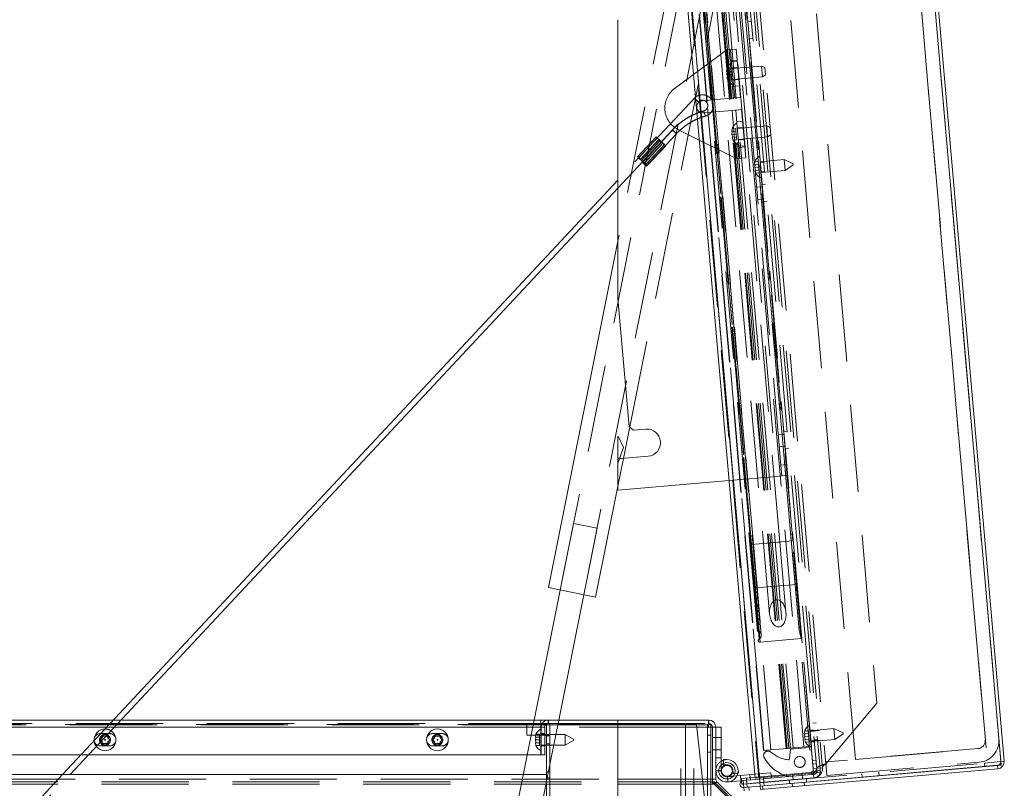
# Paper-space layout 'Top Level(2)' of a CAD drawing. Units: inches. Extents: x 5 to 433, y 8 to 336.
# Drawn here: x 129 to 151, y 124 to 142 of the extents above; entities that cross this region are included whole.
import ezdxf

# ---------------------------------------------------------------- set-up
doc = ezdxf.new("R2010")
doc.units = ezdxf.units.IN
doc.header["$MEASUREMENT"] = 0
doc.linetypes.add('HIDDEN', pattern=[0.075, 0.05, -0.025])

psp = doc.layouts.new('Top Level(2)')

# ---------------------------------------------------------------- hatches: boundary and pattern name
at = {"linetype": 'Continuous', "lineweight": 0, "ltscale": 40}
h = psp.add_hatch(dxfattribs=at)
h.set_pattern_fill('ANSI31', scale=40, angle=90, style=0)
edge = h.paths.add_edge_path(flags=0)
edge.add_line((142.3745397, 125.3726136), (142.3745397, 125.4511136))
edge.add_line((142.3745397, 125.4511136), (140.7816822, 125.4511136))
edge.add_arc((140.7816822, 125.2886136), 0.1625, 90, 180)
edge.add_line((140.6191822, 125.2886136), (140.6191822, 124.6511136))
edge.add_line((140.6191822, 124.6511136), (140.6976822, 124.6511136))
edge.add_line((140.6976822, 124.6511136), (140.6976822, 125.2886136))
edge.add_arc((140.7816822, 125.2886136), 0.084, 90, 180, ccw=False)
edge.add_line((140.7816822, 125.3726136), (142.3745397, 125.3726136))
h = psp.add_hatch(dxfattribs=at)
h.set_pattern_fill('ANSI31', scale=40, style=0)
edge = h.paths.add_edge_path(flags=0)
edge.add_line((140.9019427, 113.2636136), (142.3745397, 113.2636136))
edge.add_line((142.3745397, 113.2636136), (142.3745397, 113.3421136))
edge.add_line((142.3745397, 113.3421136), (140.9019427, 113.3421136))
edge.add_arc((140.9019427, 113.4261136), 0.084, 180, 270, ccw=False)
edge.add_line((140.8179427, 113.4261136), (140.8179427, 125.3726136))
edge.add_line((140.8179427, 125.3726136), (140.7394427, 125.3726136))
edge.add_line((140.7394427, 125.3726136), (140.7394427, 113.4261136))
edge.add_arc((140.9019427, 113.4261136), 0.1625, 180, 270)
h = psp.add_hatch(dxfattribs=at)
h.set_pattern_fill('ANSI31', scale=40, style=0)
h.paths.add_polyline_path([(142.3745397, 113.3421136), (142.3745397, 125.3421136), (140.8179427, 125.3421136), (140.8179427, 113.3421136)], flags=0)

# ---------------------------------------------------------------- linework, layer by layer
at = {"color": 7, "linetype": 'Continuous', "lineweight": 15, "ltscale": 40}
for p, q in [((148.7005886, 152.5279168), (151.1594918, 124.4225248)), ((148.7857178, 152.4536788), (151.2304364, 124.5104175)), ((143.0976052, 151.849503), (145.523825, 124.1176841)), ((145.6175918, 124.1258876), (143.191372, 151.8577066)), ((142.3745397, 141.5058937), (142.3745397, 135.1177201)), ((142.3745397, 137.827562), (129.6506252, 124.2038636)), ((129.8216639, 124.2038636), (142.3745397, 137.6444281)), ((142.3745397, 136.4313379), (140.7845582, 128.4865308)), ((142.6312731, 132.1832435), (142.3745397, 135.1177201)), ((142.5019402, 131.4504328), (142.6461056, 132.1707975)), ((142.7328372, 132.0980211), (142.6312731, 132.1832435)), ((143.013017, 132.1225336), (142.7328372, 132.0980211)), ((142.3745397, 131.9494052), (142.3876389, 131.9447666)), ((142.3745397, 131.3385842), (142.3745397, 131.9494052)), ((142.5033175, 131.7022414), (142.3876389, 131.9447666)), ((142.5033175, 131.7022414), (142.3745397, 131.3385842)), ((142.3745397, 131.3385842), (142.3745397, 130.719046)), ((142.4535843, 131.4462022), (143.0674893, 131.4999119)), ((142.3745397, 130.719046), (144.9267454, 130.942335)), ((141.8654866, 128.2702064), (142.3745397, 130.8138388)), ((141.0547903, 128.4324497), (138.6765446, 116.5488498)), ((140.7845582, 128.4865308), (141.8654866, 128.2702064)), ((141.0202509, 125.4511136), (141.5952545, 128.3242875)), ((120.7081927, 125.4511136), (130.8154999, 125.4511136)), ((130.9865386, 125.4511136), (140.4581403, 125.4511136)), ((140.6191822, 125.2886136), (140.6191822, 124.6511136)), ((140.6976822, 125.2886136), (140.6976822, 124.6511136)), ((140.7394427, 113.4261136), (140.7394427, 125.3726136)), ((140.7394427, 125.3726136), (140.8179427, 125.3726136)), ((142.3745397, 125.4511136), (140.7816822, 125.4511136)), ((142.3745397, 125.3726136), (140.7816822, 125.3726136)), ((140.8179427, 113.4261136), (140.8179427, 125.3726136)), ((140.8179427, 125.3421136), (140.8179427, 113.3421136)), ((140.8179427, 125.3421136), (142.3745397, 125.3421136)), ((140.9984369, 125.3421136), (141.0045408, 125.3726136)), ((141.0007383, 125.3536136), (142.3745397, 125.3536136)), ((142.3745397, 125.4511136), (144.4556822, 125.4511136)), ((142.3745397, 125.4511136), (142.3745397, 125.2886136)), ((144.4556822, 125.2886136), (142.3745397, 125.2886136)), ((142.3745397, 124.0969233), (142.3745397, 125.2886136)), ((144.4556822, 125.4511136), (144.4556822, 125.2886136)), ((144.4566822, 125.4511136), (144.4556822, 125.4511136)), ((144.4566822, 125.3726136), (144.4556822, 125.3726136)), ((144.5054427, 125.3536136), (144.4556822, 125.3536136)), ((144.4556822, 125.2886136), (144.5406822, 125.2886136)), ((144.4566822, 125.3726136), (144.4566822, 125.4511136)), ((144.5054427, 125.2886136), (144.5054427, 125.3536136)), ((144.5406822, 125.2886136), (144.5406822, 124.0969233)), ((144.5406822, 125.2886136), (144.6191822, 125.2886136)), ((144.6191822, 124.0969233), (144.6191822, 125.2886136)), ((144.7387822, 125.2886136), (144.6191822, 125.2886136)), ((144.7387822, 125.2886136), (144.7387822, 124.4172654)), ((130.3738747, 125.0243333), (130.3738232, 124.9782033)), ((130.6471179, 125.0868599), (130.6873946, 125.1101136)), ((130.6873946, 125.0351136), (130.7523465, 124.9976136)), ((130.8722065, 124.9867499), (130.8710107, 125.0243333)), ((137.9908747, 125.0243333), (137.9896788, 124.9867499)), ((138.1095389, 124.9976136), (138.1744908, 125.0351136)), ((138.1744908, 125.1101136), (138.2394427, 125.0726136)), ((138.2394427, 125.0726136), (138.3043946, 125.1101136)), ((138.3043946, 125.0351136), (138.3693465, 124.9976136)), ((138.4892065, 124.9867499), (138.4880107, 125.0243333)), ((140.4976215, 125.1275174), (140.4836442, 125.0625655)), ((140.4976215, 125.0625655), (140.4836442, 124.9976136)), ((140.7394427, 125.1226136), (140.6976822, 125.1226136)), ((130.5574908, 124.9601136), (130.5333922, 124.9740269)), ((130.6224427, 124.9226136), (130.5574908, 124.8851136)), ((130.6873946, 124.8851136), (130.6224427, 124.9226136)), ((130.7523465, 124.9976136), (130.6873946, 124.9601136)), ((138.1744908, 124.9601136), (138.1095389, 124.9976136)), ((138.2394427, 124.9226136), (138.1744908, 124.8851136)), ((138.3043946, 124.8851136), (138.2394427, 124.9226136)), ((138.3693465, 124.9976136), (138.3043946, 124.9601136)), ((140.4836442, 124.9976136), (140.4976215, 124.9326617)), ((140.4836442, 124.9326617), (140.4976215, 124.8677098)), ((140.6976822, 124.8726136), (140.7394427, 124.8726136)), ((130.0683363, 124.6511136), (125.390297, 124.6511136)), ((140.2980376, 124.6511136), (130.239375, 124.6511136)), ((140.6976822, 124.6511136), (140.6191822, 124.6511136)), ((144.7987822, 124.5446136), (144.7987822, 124.4598424)), ((144.7987822, 124.5446136), (144.8751822, 124.5446136)), ((145.6339335, 123.9391011), (151.1594918, 124.4225248)), ((145.6341618, 123.9364861), (150.7859832, 124.387212)), ((145.6341623, 123.9364861), (151.0758758, 124.4125744)), ((145.641004, 123.8582848), (151.0827176, 124.3343731)), ((150.7859832, 124.387212), (150.7857544, 124.389827)), ((151.0758758, 124.4125744), (151.0827176, 124.3343731)), ((140.2085302, 124.2038636), (125.457797, 124.2038636)), ((145.1028816, 124.1716137), (145.1828156, 124.178607)), ((145.1368668, 124.2348162), (145.125245, 124.2337994)), ((145.1368668, 124.2348162), (145.1302081, 124.3109255)), ((145.1828156, 124.178607), (145.5159451, 124.2077521)), ((145.1828156, 124.178607), (145.1932394, 124.0594621)), ((145.6175918, 124.1258876), (145.523825, 124.1176841)), ((145.6175918, 124.1258876), (145.6339335, 123.9391011)), ((139.2615214, 116.6631077), (140.7394427, 124.0479735)), ((144.5406822, 124.0969233), (142.3745397, 124.0969233)), ((142.3745397, 124.0969233), (142.3745397, 124.0375263)), ((142.3745397, 124.0375263), (144.5406822, 124.0375263)), ((142.3745397, 124.0375263), (142.3745397, 123.4139314)), ((144.5406822, 124.0969233), (144.5406822, 124.0375263)), ((144.6191822, 124.0969233), (144.5406822, 124.0969233)), ((144.5406822, 124.0375263), (144.5806822, 124.0375263)), ((144.5806822, 124.0375263), (145.1981927, 123.4139314)), ((144.612079, 124.0058201), (144.6437852, 124.0375263)), ((145.2673801, 123.4139314), (144.6437852, 124.0375263)), ((144.8974941, 124.0335878), (145.1932394, 124.0594621)), ((145.1932394, 124.0594621), (145.2465622, 124.0641273)), ((145.2107647, 124.0521002), (145.2099924, 124.0609278)), ((145.6201357, 124.0968107), (145.2465622, 124.0641273)), ((145.2534039, 123.985926), (145.2465622, 124.0641273)), ((145.6269774, 124.0186094), (145.2534039, 123.985926)), ((145.2537471, 123.9820039), (145.6273201, 124.0146873)), ((145.2605888, 123.9038027), (145.2537471, 123.9820039)), ((145.2605888, 123.9038027), (145.6341618, 123.9364861)), ((145.2605893, 123.9038027), (145.6341623, 123.9364861)), ((145.267431, 123.8256014), (145.2605893, 123.9038027)), ((145.6341618, 123.9364861), (145.633933, 123.9391011)), ((145.6341623, 123.9364861), (145.641004, 123.8582848))]:
    psp.add_line(p, q, dxfattribs=at)
at = {"color": 7, "linetype": 'HIDDEN', "lineweight": 0, "ltscale": 40}
for p, q in [((148.7075165, 152.4468371), (151.1522351, 124.5035758)), ((146.8571469, 124.2343346), (144.4309271, 151.9661536)), ((144.5146075, 151.9734747), (146.9408273, 124.2416557)), ((144.5928088, 151.9803164), (147.0190285, 124.2484975)), ((150.8115092, 124.8125553), (148.4256207, 152.0833852)), ((148.4419624, 151.8965987), (150.7951675, 124.9993418)), ((143.1758065, 151.8563448), (145.6020263, 124.1245258)), ((145.6175918, 124.1258876), (143.191372, 151.8577066)), ((144.661045, 151.8486375), (147.0659552, 124.3603882)), ((144.7520464, 151.7722782), (147.1423145, 124.4513896)), ((147.8229251, 124.5510881), (145.4370366, 151.821918)), ((143.45244, 150.592333), (145.7130421, 124.753533)), ((143.4602225, 150.5930139), (145.7208246, 124.7542139)), ((143.4602225, 150.5930139), (144.4230108, 139.5882939)), ((143.6234659, 150.6072958), (145.884068, 124.7684959)), ((143.974197, 150.6379808), (146.2347991, 124.7991809)), ((143.9925082, 150.6395829), (146.2531103, 124.8007829)), ((144.0301041, 150.6428721), (146.2907062, 124.8040721)), ((144.0675903, 150.6461517), (146.3281923, 124.8073517)), ((144.1305189, 150.6516572), (146.391121, 124.8128573)), ((146.6401696, 124.8346462), (144.3795676, 150.6734462)), ((144.5034254, 150.6842823), (146.7640275, 124.8454823)), ((144.5482542, 150.6882043), (146.8088563, 124.8494044)), ((146.1398184, 150.6077993), (148.3067934, 125.8391615)), ((143.8071973, 147.6848102), (145.4005132, 129.4731258)), ((145.4222351, 129.4750263), (143.8289192, 147.6867106)), ((145.4345689, 129.4761053), (143.841253, 147.6877896)), ((143.841253, 147.6877896), (144.5478794, 139.6110128)), ((145.4346748, 129.4761146), (143.8413589, 147.6877989)), ((143.8413589, 147.6877989), (144.5480305, 139.6105056)), ((145.4397335, 129.4765572), (143.8464176, 147.6882415)), ((143.8464176, 147.6882415), (144.5552478, 139.5862751)), ((145.4802088, 129.4800983), (143.8868929, 147.6917826)), ((145.4804566, 129.48012), (143.8871407, 147.6918043)), ((144.1185082, 147.7120463), (145.7118241, 129.500362)), ((146.0853971, 129.5330454), (144.4920812, 147.7447297)), ((146.3498868, 129.5561853), (144.7565709, 147.7678696)), ((146.3810179, 129.5589089), (144.7877019, 147.7705932)), ((144.9686364, 142.9918381), (146.0145053, 131.0375017)), ((146.1122598, 131.2970091), (145.1099687, 142.7532481)), ((143.8494242, 142.3966546), (141.0547903, 128.4324497)), ((143.5791921, 142.4507357), (142.3745397, 136.4313379)), ((141.5952545, 128.3242875), (144.3898884, 142.2884924)), ((142.6461056, 132.1707975), (144.6601205, 142.2344113)), ((145.4333624, 141.4720584), (145.3551611, 141.4652167)), ((145.389239, 141.0757045), (145.4674403, 141.0825463)), ((144.8713999, 140.8111992), (143.6644854, 139.9181295)), ((144.8713999, 140.8111992), (145.0865779, 140.8300249)), ((144.9680992, 139.7059212), (144.8713999, 140.8111992)), ((144.9550802, 140.8185203), (144.9820985, 140.5097)), ((145.0865779, 140.8300249), (145.1832772, 139.7247469)), ((144.9768692, 140.5694717), (145.1083669, 140.5809762)), ((144.8714674, 140.3794661), (144.8632043, 140.3135431)), ((144.8632043, 140.3135431), (144.8714674, 140.3794661)), ((144.9557064, 140.386836), (144.8714674, 140.3794661)), ((144.9613673, 140.3221313), (144.9557064, 140.386836)), ((145.1108944, 140.5520866), (144.9793967, 140.540582)), ((144.9820985, 140.5097), (145.0256764, 140.0116026)), ((145.1231834, 140.4116231), (144.9916857, 140.4001186)), ((145.6654244, 140.4440058), (144.992993, 140.3851756)), ((145.6872134, 140.1949571), (145.6654244, 140.4440058)), ((145.743913, 140.4074059), (145.6654244, 140.4440058)), ((145.743913, 140.4074059), (145.758154, 140.2446303)), ((144.8771284, 140.3147613), (144.8688652, 140.2488384)), ((144.9670283, 140.2574265), (144.8688652, 140.2488384)), ((144.8688652, 140.2488384), (144.8884502, 140.1853518)), ((144.8745261, 140.1841336), (144.8941112, 140.1206471)), ((144.8941112, 140.1206471), (144.8745261, 140.1841336)), ((144.9613673, 140.3221313), (144.8771284, 140.3147613)), ((144.9726892, 140.1927218), (144.8884502, 140.1853518)), ((144.9783501, 140.128017), (144.8941112, 140.1206471)), ((144.9670283, 140.2574265), (144.9613673, 140.3221313)), ((144.9726892, 140.1927218), (144.9670283, 140.2574265)), ((144.9783501, 140.128017), (144.9726892, 140.1927218)), ((145.0147819, 140.136127), (145.6872134, 140.1949571)), ((145.147587, 140.1326886), (145.0160893, 140.121184)), ((145.6872134, 140.1949571), (145.758154, 140.2446303)), ((145.0256764, 140.0116026), (145.0517795, 139.7132423)), ((145.0283782, 139.9807206), (145.1598759, 139.9922251)), ((144.1287659, 139.70584), (142.3745397, 137.827562)), ((144.9680992, 139.7059212), (144.3116069, 139.6484856)), ((145.1832772, 139.7247469), (144.9680992, 139.7059212)), ((142.3745397, 137.6444281), (144.2201195, 139.6205199)), ((144.4307818, 139.4994701), (145.7208246, 124.7542139)), ((144.557457, 139.5015402), (145.4345689, 129.4761053)), ((144.5575258, 139.5019737), (145.4346748, 129.4761146)), ((144.5608113, 139.5226839), (145.4397335, 129.4765572)), ((144.3360976, 139.3685549), (144.99259, 139.4259905)), ((144.99259, 139.4259905), (145.207768, 139.4448162)), ((145.0892892, 138.3207125), (144.99259, 139.4259905)), ((145.0762703, 139.4333116), (145.1023735, 139.1349513)), ((145.207768, 139.4448162), (145.3044673, 138.3395381)), ((144.9917424, 139.0047174), (144.9834792, 138.9387944)), ((144.9834792, 138.9387944), (144.9917424, 139.0047174)), ((145.0759813, 139.0120873), (144.9917424, 139.0047174)), ((145.0816423, 138.9473826), (145.0759813, 139.0120873)), ((145.2311693, 139.1773379), (145.0996716, 139.1658333)), ((145.1023735, 139.1349513), (145.1459513, 138.6368539)), ((145.2434583, 139.0368744), (145.1119606, 139.0253699)), ((145.7856993, 139.0692571), (145.1132679, 139.010427)), ((145.8074883, 138.8202084), (145.7856993, 139.0692571)), ((145.8641879, 139.0326573), (145.7856993, 139.0692571)), ((145.8641879, 139.0326573), (145.8784289, 138.8698816)), ((143.2513381, 138.821299), (142.8248565, 138.3646584)), ((143.2787371, 138.7957006), (142.8522555, 138.33906)), ((143.6261386, 138.9772706), (142.9335325, 138.2356862)), ((143.0248861, 138.1503661), (143.7174922, 138.8919505)), ((145.0892892, 138.3207125), (143.7456305, 138.990636)), ((144.9974033, 138.9400126), (144.9891401, 138.8740897)), ((145.0873032, 138.8826779), (144.9891401, 138.8740897)), ((144.9891401, 138.8740897), (145.0087251, 138.8106032)), ((144.994801, 138.809385), (145.0143861, 138.7458984)), ((145.0143861, 138.7458984), (144.994801, 138.809385)), ((145.0816423, 138.9473826), (144.9974033, 138.9400126)), ((145.0929641, 138.8179731), (145.0087251, 138.8106032)), ((145.0873032, 138.8826779), (145.0816423, 138.9473826)), ((145.0929641, 138.8179731), (145.0873032, 138.8826779)), ((145.098625, 138.7532684), (145.0929641, 138.8179731)), ((145.1350569, 138.7613783), (145.8074883, 138.8202084)), ((145.8074883, 138.8202084), (145.8784289, 138.8698816)), ((142.8868224, 138.3039105), (143.313304, 138.7605511)), ((142.892978, 138.3039105), (143.3194596, 138.7605511)), ((142.9162791, 138.2774338), (143.3427607, 138.7340745)), ((143.3466331, 138.7340745), (142.9201515, 138.2774338)), ((143.3752135, 138.7037287), (142.9487319, 138.2470881)), ((142.9526043, 138.2470881), (143.3790859, 138.7037287)), ((142.9759054, 138.2206114), (143.402387, 138.6772521)), ((142.982061, 138.2206114), (143.4085426, 138.6772521)), ((143.0166279, 138.185462), (143.4431095, 138.6421026)), ((143.0440269, 138.1598635), (143.4705085, 138.6165042)), ((145.098625, 138.7532684), (145.0143861, 138.7458984)), ((145.2678619, 138.7579399), (145.1363642, 138.7464354)), ((145.1459513, 138.6368539), (145.1729696, 138.3280336)), ((145.1486532, 138.6059719), (145.2801509, 138.6174765)), ((145.2826784, 138.5885868), (145.1511807, 138.5770823)), ((145.3044673, 138.3395381), (145.0892892, 138.3207125)), ((145.5066021, 138.1791129), (145.5148653, 138.2450359)), ((145.5148653, 138.2450359), (145.5066021, 138.1791129)), ((145.5205262, 138.1803311), (145.5122631, 138.1144082)), ((145.6104261, 138.1229963), (145.5122631, 138.1144082)), ((145.5122631, 138.1144082), (145.5318481, 138.0509216)), ((145.5991043, 138.2524058), (145.5148653, 138.2450359)), ((145.6047652, 138.1877011), (145.5205262, 138.1803311)), ((145.6047652, 138.1877011), (145.5991043, 138.2524058)), ((145.6104261, 138.1229963), (145.6047652, 138.1877011)), ((145.6160871, 138.0582916), (145.6104261, 138.1229963)), ((146.184298, 138.2986811), (145.6363909, 138.2507454)), ((145.7159866, 138.241648), (145.6377854, 138.2348063)), ((146.2060869, 138.0496324), (146.184298, 138.2986811)), ((146.3936008, 138.2010816), (146.184298, 138.2986811)), ((146.2060869, 138.0496324), (146.3952619, 138.1820942)), ((146.3936008, 138.2010816), (146.3952619, 138.1820942)), ((145.537509, 137.9862169), (145.517924, 138.0497034)), ((145.517924, 138.0497034), (145.537509, 137.9862169)), ((145.6160871, 138.0582916), (145.5318481, 138.0509216)), ((145.621748, 137.9935868), (145.537509, 137.9862169)), ((145.621748, 137.9935868), (145.6160871, 138.0582916)), ((145.6567853, 138.0176359), (145.7349866, 138.0244776)), ((145.6581798, 138.0016967), (146.2060869, 138.0496324)), ((145.6867887, 137.6746958), (145.555291, 137.6631913)), ((145.7601964, 137.7363283), (145.6819951, 137.7294865)), ((145.5797817, 137.3832606), (145.7112794, 137.3947651)), ((145.716073, 137.3399744), (145.7942743, 137.3468161)), ((146.182487, 132.0088385), (146.0509893, 131.9973339)), ((146.2558947, 132.0704709), (146.1776934, 132.0636292)), ((146.07548, 131.7174032), (146.2069777, 131.7289078)), ((146.2117713, 131.6741171), (146.2899726, 131.6809588)), ((142.3745397, 130.8138388), (142.5019402, 131.4504328)), ((146.1122598, 131.2970091), (146.2437575, 131.3085136)), ((146.1340487, 131.0479604), (146.1122598, 131.2970091)), ((144.9267454, 130.942335), (146.0145053, 131.0375017)), ((146.0145053, 131.0375017), (146.1340487, 131.0479604)), ((146.2655464, 131.0594649), (146.1340487, 131.0479604)), ((141.3606187, 129.9606106), (141.0547903, 128.4324497)), ((141.9010829, 129.8524484), (141.3606187, 129.9606106)), ((141.5952545, 128.3242875), (141.9010829, 129.8524484)), ((145.4397335, 129.4765572), (146.3810179, 129.5589089)), ((145.7118241, 129.500362), (146.0853971, 129.5330454)), ((145.7118241, 129.500362), (146.0853971, 129.5330454)), ((146.2270252, 127.914229), (146.0853971, 129.5330454)), ((146.3498868, 129.5561853), (146.3967079, 129.5602816)), ((146.3810179, 129.5589089), (146.3498868, 129.5561853)), ((146.5296455, 127.5015337), (146.3498868, 129.5561853)), ((146.5771183, 127.3174708), (146.3810179, 129.5589089)), ((145.4345689, 129.4761053), (145.4005132, 129.4731258)), ((145.4345689, 129.4761053), (145.4005132, 129.4731258)), ((145.4005132, 129.4731258), (145.5931823, 127.270908)), ((145.4346748, 129.4761146), (145.4005133, 129.4731258)), ((145.4346748, 129.4761146), (145.4005133, 129.4731258)), ((145.4346748, 129.4761146), (145.4005133, 129.4731258)), ((145.4346748, 129.4761146), (145.4005133, 129.4731258)), ((145.4397335, 129.4765572), (145.4007238, 129.4731443)), ((145.4397335, 129.4765572), (145.4007238, 129.4731443)), ((145.4397335, 129.4765572), (145.4007238, 129.4731443)), ((145.4397335, 129.4765572), (145.4007238, 129.4731443)), ((145.4222351, 129.4750263), (145.4802088, 129.4800983)), ((145.4222351, 129.4750263), (145.4802088, 129.4800983)), ((145.4222351, 129.4750263), (145.4802088, 129.4800983)), ((145.4222351, 129.4750263), (145.4802088, 129.4800983)), ((145.6118333, 127.3079088), (145.4222351, 129.4750263)), ((145.5158931, 128.4045109), (145.4222351, 129.4750263)), ((145.4222351, 129.4750263), (145.5158931, 128.4045109)), ((145.4222351, 129.4750263), (145.6118333, 127.3079088)), ((145.4345689, 129.4761053), (145.4802088, 129.4800983)), ((145.4345689, 129.4761053), (145.4802088, 129.4800983)), ((145.4345689, 129.4761053), (145.4802088, 129.4800983)), ((145.4345689, 129.4761053), (145.4802088, 129.4800983)), ((145.5970215, 127.6192634), (145.4345689, 129.4761053)), ((145.5818553, 127.7926136), (145.4345689, 129.4761053)), ((145.5705386, 127.9219643), (145.4345689, 129.4761053)), ((145.5553724, 128.0953145), (145.4345689, 129.4761053)), ((145.4345689, 129.4761053), (145.5818553, 127.7926136)), ((145.4345689, 129.4761053), (145.5970215, 127.6192634)), ((145.4345689, 129.4761053), (145.5705386, 127.9219643)), ((145.4345689, 129.4761053), (145.5553724, 128.0953145)), ((145.6084505, 127.4898495), (145.4346748, 129.4761146)), ((145.5441553, 128.2247469), (145.4346748, 129.4761146)), ((145.4346748, 129.4761146), (145.5441553, 128.2247469)), ((145.4346748, 129.4761146), (145.6084505, 127.4898495)), ((145.6358339, 127.2351191), (145.4397335, 129.4765572)), ((145.5268892, 128.4803625), (145.4397335, 129.4765572)), ((145.4397335, 129.4765572), (145.5268892, 128.4803625)), ((145.4397335, 129.4765572), (145.6358339, 127.2351191)), ((145.6350783, 127.7099315), (145.4802088, 129.4800983)), ((145.6618239, 127.4070825), (145.4804566, 129.48012)), ((145.7118241, 129.500362), (145.8534522, 127.8815456)), ((146.4681736, 128.5627142), (145.5268892, 128.4803625)), ((146.4533842, 128.3732041), (146.4681736, 128.5627142)), ((146.5056526, 128.3150382), (146.4588315, 128.3109419)), ((146.5241983, 127.5637959), (146.5710194, 127.5678922)), ((146.5771183, 127.3174708), (146.5296455, 127.5015337)), ((145.6358339, 127.2351191), (146.5771183, 127.3174708)), ((148.3067934, 125.8391615), (147.1423145, 124.4513896)), ((120.4894427, 125.2886136), (144.4556822, 125.2886136)), ((120.7081927, 125.3536136), (141.0007383, 125.3536136)), ((140.8179427, 125.3421136), (120.7081927, 125.3421136)), ((140.6106822, 125.2886136), (120.7081927, 125.2886136)), ((120.9554427, 125.3726136), (140.2894427, 125.3726136)), ((130.834771, 125.2886136), (130.6637323, 125.2886136)), ((130.8154999, 125.4511136), (130.9865386, 125.4511136)), ((140.2894427, 125.3726136), (140.6106822, 125.3726136)), ((140.2894427, 125.1026136), (140.2894427, 125.3726136)), ((140.6106822, 125.2886136), (140.4256195, 125.2886136)), ((140.4581403, 125.4511136), (140.6106822, 125.4511136)), ((140.6106822, 125.4511136), (140.6106822, 125.2886136)), ((140.7806822, 125.4511136), (140.6106822, 125.4511136)), ((140.6106822, 125.3726136), (140.7394427, 125.3726136)), ((140.6106822, 125.2886136), (140.6106822, 124.6511136)), ((140.6976822, 125.2886136), (140.6191822, 125.2886136)), ((140.7394427, 124.0479735), (140.9984369, 125.3421136)), ((140.7806822, 125.3726136), (140.7806822, 125.4511136)), ((140.7816822, 125.4511136), (140.7806822, 125.4511136)), ((140.7816822, 125.3726136), (140.7816822, 125.4511136)), ((141.0045408, 125.3726136), (141.0202509, 125.4511136)), ((142.3745397, 125.3726136), (144.4556822, 125.3726136)), ((144.1769427, 125.3536136), (142.3745397, 125.3536136)), ((142.3745397, 125.3421136), (143.9269427, 125.3421136)), ((144.4556822, 125.2886136), (142.3745397, 125.2886136)), ((143.8179427, 113.3421136), (143.8179427, 125.3421136)), ((143.9269427, 125.3421136), (144.4269427, 125.3421136)), ((143.9269427, 113.3421136), (143.9269427, 125.3421136)), ((143.9269427, 125.3421136), (143.9269427, 113.3536136)), ((144.1144427, 113.3421136), (144.1144427, 125.3421136)), ((144.1769427, 125.3536136), (144.3644427, 123.6036136)), ((144.4556822, 125.3536136), (144.4269427, 125.3536136)), ((144.4269427, 123.6036136), (144.4269427, 125.3536136)), ((144.5054427, 123.6036136), (144.5054427, 125.2886136)), ((147.3254935, 125.2547568), (146.7775864, 125.2068211)), ((146.8412682, 125.3796209), (146.9194695, 125.3864626)), ((147.3472824, 125.0057081), (147.3254935, 125.2547568)), ((147.5347963, 125.1571572), (147.3254935, 125.2547568)), ((130.4925389, 124.9976136), (130.5574908, 125.0351136)), ((130.7324427, 125.1416136), (130.5124427, 125.1416136)), ((130.5574908, 125.1101136), (130.6224427, 125.0726136)), ((130.6224427, 125.0726136), (130.6471179, 125.0868599)), ((138.3494427, 125.1416136), (138.1294427, 125.1416136)), ((140.7394427, 125.1026136), (140.2894427, 125.1026136)), ((140.4836442, 125.0625655), (140.4976215, 125.1275174)), ((140.4976215, 125.0625655), (140.4836442, 125.0625655)), ((140.5821822, 125.1275174), (140.4976215, 125.1275174)), ((140.5821822, 125.0625655), (140.4976215, 125.0625655)), ((140.5821822, 125.0625655), (140.5821822, 125.1275174)), ((140.5821822, 124.9976136), (140.5821822, 125.0625655)), ((140.6976822, 125.1416136), (140.6191822, 125.1416136)), ((140.6976822, 125.1411136), (140.6191822, 125.1411136)), ((140.6976822, 125.1226136), (140.6191822, 125.1226136)), ((141.1691822, 125.1226136), (140.7394427, 125.1226136)), ((140.7394427, 125.1026136), (140.8179427, 125.1026136)), ((140.8179427, 125.0916136), (140.7394427, 125.0916136)), ((141.1691822, 124.9976136), (141.1691822, 125.1226136)), ((141.3691822, 125.0071435), (141.1691822, 125.1226136)), ((141.3691822, 125.0071435), (141.3691822, 124.9976136)), ((144.5054427, 125.1091136), (144.4269427, 125.1091136)), ((144.5406822, 125.0542386), (144.6191822, 125.0542386)), ((144.7387822, 125.0542386), (144.6191822, 125.0542386)), ((146.6477976, 125.1351886), (146.6560608, 125.2011115)), ((146.6560608, 125.2011115), (146.6477976, 125.1351886)), ((146.6617217, 125.1364068), (146.6534586, 125.0704838)), ((146.7516216, 125.079072), (146.6534586, 125.0704838)), ((146.6534586, 125.0704838), (146.6730436, 125.0069973)), ((146.7402998, 125.2084815), (146.6560608, 125.2011115)), ((146.7459607, 125.1437767), (146.6617217, 125.1364068)), ((146.7572826, 125.0143672), (146.6730436, 125.0069973)), ((146.7459607, 125.1437767), (146.7402998, 125.2084815)), ((146.7516216, 125.079072), (146.7459607, 125.1437767)), ((146.7572826, 125.0143672), (146.7516216, 125.079072)), ((146.7629435, 124.9496625), (146.7572826, 125.0143672)), ((146.8544041, 125.2294774), (146.7762028, 125.2226357)), ((146.8571822, 125.1977237), (146.7789809, 125.190882)), ((146.9916353, 125.2098683), (146.857149, 125.1981023)), ((146.8739516, 125.0060479), (146.9521529, 125.0128896)), ((147.3472824, 125.0057081), (147.5364575, 125.1381699)), ((147.5347963, 125.1571572), (147.5364575, 125.1381699)), ((130.5333922, 124.9740269), (130.4925389, 124.9976136)), ((130.5124427, 124.8606136), (130.7324427, 124.8606136)), ((138.1294427, 124.8606136), (138.3494427, 124.8606136)), ((140.5821822, 124.9976136), (140.4836442, 124.9976136)), ((140.4976215, 124.8677098), (140.4836442, 124.9326617)), ((140.4976215, 124.9326617), (140.4836442, 124.9326617)), ((140.5821822, 124.9326617), (140.4976215, 124.9326617)), ((140.5821822, 124.8677098), (140.4976215, 124.8677098)), ((140.5821822, 124.9326617), (140.5821822, 124.9976136)), ((140.5821822, 124.8677098), (140.5821822, 124.9326617)), ((140.6191822, 124.8726136), (140.6976822, 124.8726136)), ((140.6976822, 124.8611136), (140.6191822, 124.8611136)), ((140.6976822, 124.8606136), (140.6191822, 124.8606136)), ((140.7394427, 124.9036136), (140.8179427, 124.9036136)), ((140.7394427, 124.8726136), (141.1691822, 124.8726136)), ((141.1691822, 124.8726136), (141.1691822, 124.9976136)), ((141.1691822, 124.8726136), (141.3691822, 124.9880836)), ((141.3691822, 124.9976136), (141.3691822, 124.9880836)), ((146.2531103, 124.8007829), (145.884068, 124.7684959)), ((146.2907062, 124.8040721), (146.2531103, 124.8007829)), ((146.3281923, 124.8073517), (146.2907062, 124.8040721)), ((146.3300336, 124.7863061), (146.3110268, 124.5690576)), ((146.7640275, 124.8454823), (146.3281923, 124.8073517)), ((146.7658688, 124.8244368), (146.3300336, 124.7863061)), ((146.6787045, 124.9422926), (146.6591195, 125.0057791)), ((146.6591195, 125.0057791), (146.6787045, 124.9422926)), ((146.7629435, 124.9496625), (146.6787045, 124.9422926)), ((146.8088563, 124.8494044), (146.7640275, 124.8454823)), ((146.771316, 124.7621746), (146.7658688, 124.8244368)), ((146.7979808, 124.9737115), (146.8761821, 124.9805533)), ((146.7993753, 124.9577724), (147.3472824, 125.0057081)), ((146.8007589, 124.9419578), (146.8789602, 124.9487996)), ((146.8088563, 124.8494044), (146.8161448, 124.7660966)), ((146.8762144, 124.9801847), (147.0107006, 124.9919507)), ((150.6247227, 124.7962136), (147.1380412, 124.4911685)), ((147.8229251, 124.5510881), (150.8115092, 124.8125553)), ((130.239375, 124.6511136), (130.0683363, 124.6511136)), ((140.6106822, 124.6511136), (140.2980376, 124.6511136)), ((144.4269427, 124.7181136), (144.5054427, 124.7181136)), ((144.5406822, 124.7729886), (144.6191822, 124.7729886)), ((144.6191822, 124.7729886), (144.7387822, 124.7729886)), ((144.7387822, 124.5854886), (144.6191822, 124.5854886)), ((145.884068, 124.7684959), (145.7130421, 124.753533)), ((146.8161448, 124.7660966), (146.771316, 124.7621746)), ((146.8597226, 124.2679992), (146.8161448, 124.7660966)), ((144.7387822, 124.4172654), (144.7387822, 124.2886136)), ((144.7987822, 124.4598424), (144.7987822, 124.4250136)), ((144.7987822, 124.4250136), (144.8751822, 124.4250136)), ((145.6273201, 124.0146873), (150.7791414, 124.4654133)), ((146.8375059, 124.5219372), (146.9157072, 124.528779)), ((146.922549, 124.4505777), (146.8443477, 124.443736)), ((146.8538477, 124.3351507), (146.9320489, 124.3419925)), ((146.9314689, 124.3486221), (147.0659552, 124.3603882)), ((147.1380412, 124.4911685), (147.1652774, 124.1798577)), ((147.1652774, 124.1798577), (150.6519589, 124.4849028)), ((150.7791414, 124.4654133), (151.1527145, 124.4980967)), ((150.7857544, 124.389827), (150.7791414, 124.4654133)), ((151.1595562, 124.4198954), (151.0758758, 124.4125744)), ((151.0758758, 124.4125744), (151.0827176, 124.3343731)), ((151.1522351, 124.5035758), (151.2304364, 124.5104175)), ((151.1522351, 124.5035758), (151.1523995, 124.5035902)), ((151.1527145, 124.4980967), (151.1595562, 124.4198954)), ((129.6506252, 124.2038636), (125.8787659, 120.1652736)), ((125.9701195, 120.0799535), (129.8216639, 124.2038636)), ((140.7394427, 124.2038636), (140.2085302, 124.2038636)), ((140.8179427, 124.2631136), (140.7394427, 124.2631136)), ((140.7394427, 124.1281136), (140.8179427, 124.1281136)), ((144.7387822, 124.2886136), (144.6191822, 124.2886136)), ((144.7387822, 124.2886136), (144.6876822, 124.2886136)), ((144.8870703, 124.1527326), (145.1028816, 124.1716137)), ((144.8870703, 124.1527326), (144.8974941, 124.0335878)), ((145.0177219, 124.2243924), (145.0110632, 124.3005016)), ((145.125245, 124.2337994), (145.0177219, 124.2243924)), ((145.2054112, 124.1132908), (146.8551096, 124.2576207)), ((145.2099924, 124.0609278), (145.2054112, 124.1132908)), ((145.3209399, 124.1233982), (145.3327059, 123.988912)), ((145.4007331, 124.1976723), (145.411157, 124.0785274)), ((145.5159451, 124.2077521), (145.883265, 124.2398884)), ((145.6175918, 124.1258876), (146.8571469, 124.2343346)), ((145.6290746, 124.0975928), (145.6186507, 124.2167376)), ((146.2911127, 124.1555136), (145.6201357, 124.0968107)), ((146.8665325, 124.1270564), (145.6269774, 124.0186094)), ((145.7222181, 124.0229898), (145.710452, 124.1574761)), ((145.7218779, 124.0269121), (145.7150362, 124.1051134)), ((145.883265, 124.2398884), (145.8936888, 124.1207435)), ((146.2911127, 124.1555136), (146.8203411, 124.2018151)), ((146.3792822, 124.2159912), (146.3910482, 124.0815049)), ((146.6089658, 124.1005702), (146.5971998, 124.2350565)), ((146.701443, 124.0298611), (146.6946012, 124.1080624)), ((146.8148939, 124.2640772), (146.8597226, 124.2679992)), ((146.8203411, 124.2018151), (146.8148939, 124.2640772)), ((146.8596908, 124.2052577), (146.8203411, 124.2018151)), ((146.8551096, 124.2576207), (146.8596908, 124.2052577)), ((147.0190285, 124.2484975), (146.8571469, 124.2343346)), ((146.8596908, 124.2052577), (146.8665325, 124.1270564)), ((146.8665325, 124.1270564), (146.8668757, 124.1231344)), ((147.0142514, 124.3031009), (146.9360501, 124.2962592)), ((147.9693743, 124.2195905), (147.976216, 124.1413893)), ((148.3657282, 124.1754672), (148.3588864, 124.2536684)), ((88.9382032, 124.0969233), (144.5406822, 124.0969233)), ((144.5406822, 124.0375263), (88.9382032, 124.0375263)), ((144.5406822, 123.9820184), (88.9382032, 123.9820184)), ((144.5406822, 124.0969233), (142.3745397, 124.0969233)), ((142.3745397, 123.9820184), (144.5406822, 123.9820184)), ((144.5406822, 124.0969233), (144.6191822, 124.0969233)), ((144.5406822, 123.9820184), (144.5406822, 124.0375263)), ((144.5806822, 123.9820184), (144.5406822, 123.9820184)), ((144.5806822, 123.9820184), (144.5806822, 124.0375263)), ((145.1981927, 123.3584236), (144.5806822, 123.9820184)), ((144.5882774, 123.9820184), (144.612079, 124.0058201)), ((145.1981927, 123.3721031), (144.5882774, 123.9820184)), ((145.2171772, 123.9788045), (145.2107647, 124.0521002)), ((145.2171772, 123.9788045), (145.2537471, 123.9820039)), ((145.2465622, 124.0641273), (145.2534039, 123.985926)), ((145.3255241, 124.0710355), (145.3323658, 123.9928342)), ((145.3327089, 123.9889122), (145.3395507, 123.9107109)), ((145.3784869, 123.9141174), (145.3853287, 123.8359161)), ((145.6966395, 123.8631523), (145.6897978, 123.9413536)), ((145.7290628, 123.9447888), (145.7222211, 124.0229901)), ((146.3050891, 124.0739845), (146.3119308, 123.9957832)), ((146.3665975, 124.0005659), (146.3734392, 123.9223646)), ((146.653619, 123.9468772), (146.6467773, 124.0250784))]:
    psp.add_line(p, q, dxfattribs=at)
at = {"color": 8, "linetype": 'Continuous', "lineweight": 15, "ltscale": 40}
for p, q in [((130.6637323, 125.2886136), (120.7081927, 125.2886136)), ((140.4256195, 125.2886136), (130.834771, 125.2886136)), ((151.1523995, 124.5035902), (151.2304364, 124.5104175)), ((144.6876822, 124.2886136), (144.6191822, 124.2886136))]:
    psp.add_line(p, q, dxfattribs=at)
at = {"color": 7, "linetype": 'HIDDEN', "lineweight": 0, "ltscale": 40, "flags": 128}
for points in [[(144.2200794, 139.6205062), (144.2174327, 139.6237546), (144.2082411, 139.6330051), (144.193904, 139.6468494), (144.1766041, 139.6631799), (144.1589751, 139.6795104), (144.143701, 139.6933548), (144.133107, 139.7026053), (144.1288059, 139.7058536), (144.1314527, 139.7026053), (144.1406443, 139.6933548), (144.1549814, 139.6795104), (144.1722813, 139.6631799), (144.1899103, 139.6468494), (144.2051844, 139.6330051), (144.2157784, 139.6237546), (144.2200794, 139.6205062)], [(144.3451118, 139.4148095), (144.3472238, 139.410229), (144.351584, 139.3971847), (144.3575286, 139.3776627), (144.3641526, 139.3546348), (144.3704475, 139.3316069), (144.3754551, 139.3120849), (144.3784129, 139.2990406), (144.3788706, 139.2944601), (144.3767587, 139.2990406), (144.3723985, 139.3120849), (144.3664538, 139.3316069), (144.3598298, 139.3546348), (144.3535349, 139.3776627), (144.3485273, 139.3971847), (144.3455695, 139.410229), (144.3451118, 139.4148095)], [(143.3194596, 138.7605511), (143.294356, 138.7838058), (143.2726056, 138.8035201), (143.2575197, 138.8166928), (143.2513951, 138.8213184), (143.2551641, 138.8166928), (143.2682529, 138.8035201), (143.288669, 138.7838058), (143.313304, 138.7605511)], [(143.3466331, 138.7340745), (143.3290482, 138.7507252), (143.3107089, 138.7677528), (143.2946007, 138.7823854), (143.2833461, 138.7922406), (143.2787771, 138.7957142), (143.2816378, 138.7922406), (143.2914623, 138.7823854), (143.3066512, 138.7677528), (143.3247318, 138.7507252), (143.3427607, 138.7340745)], [(143.6261787, 138.9772842), (143.6304797, 138.9740359), (143.6410737, 138.9647854), (143.6563479, 138.9509411), (143.6739768, 138.9346105), (143.6912767, 138.91828), (143.7056138, 138.9044357), (143.7148054, 138.8951852), (143.7174522, 138.8919369), (143.7131512, 138.8951852), (143.7025572, 138.9044357), (143.687283, 138.91828), (143.6696541, 138.9346105), (143.6523542, 138.9509411), (143.6380171, 138.9647854), (143.6288255, 138.9740359), (143.6261787, 138.9772842)], [(143.3752135, 138.7037287), (143.3927984, 138.687078), (143.4111377, 138.6700503), (143.4272459, 138.6554178), (143.4385005, 138.6455625), (143.4430695, 138.642089), (143.4402088, 138.6455625), (143.4303843, 138.6554178), (143.4151954, 138.6700503), (143.3971148, 138.687078), (143.3790859, 138.7037287)], [(143.402387, 138.6772521), (143.4274906, 138.6539974), (143.449241, 138.6342831), (143.4643269, 138.6211104), (143.4704515, 138.6164848), (143.4666825, 138.6211104), (143.4535937, 138.6342831), (143.4331776, 138.6539974), (143.4085426, 138.6772521)], [(142.892978, 138.3039105), (142.8678744, 138.3271651), (142.846124, 138.3468795), (142.8310382, 138.3600522), (142.8249135, 138.3646778), (142.8286825, 138.3600522), (142.8417714, 138.3468795), (142.8621874, 138.3271651), (142.8868224, 138.3039105)], [(142.9201515, 138.2774338), (142.9025666, 138.2940845), (142.8842273, 138.3111122), (142.8681191, 138.3257447), (142.8568645, 138.3356), (142.8522956, 138.3390736), (142.8551562, 138.3356), (142.8649807, 138.3257447), (142.8801696, 138.3111122), (142.8982502, 138.2940845), (142.9162791, 138.2774338)], [(142.9335726, 138.2356998), (142.9378736, 138.2324515), (142.9484676, 138.223201), (142.9637418, 138.2093566), (142.9813707, 138.1930261), (142.9986706, 138.1766956), (143.0130077, 138.1628513), (143.0221993, 138.1536008), (143.0248461, 138.1503525), (143.0205451, 138.1536008), (143.0099511, 138.1628513), (142.9946769, 138.1766956), (142.977048, 138.1930261), (142.9597481, 138.2093566), (142.945411, 138.223201), (142.9362194, 138.2324515), (142.9335726, 138.2356998)], [(142.9487319, 138.2470881), (142.9663168, 138.2304374), (142.9846561, 138.2134097), (143.0007643, 138.1987772), (143.0120189, 138.1889219), (143.0165879, 138.1854483), (143.0137272, 138.1889219), (143.0039028, 138.1987772), (142.9887138, 138.2134097), (142.9706332, 138.2304374), (142.9526043, 138.2470881)], [(142.9759054, 138.2206114), (143.001009, 138.1973568), (143.0227594, 138.1776424), (143.0378453, 138.1644697), (143.0439699, 138.1598441), (143.0402009, 138.1644697), (143.0271121, 138.1776424), (143.006696, 138.1973568), (142.982061, 138.2206114)], [(144.8751822, 124.5446136), (144.83293, 124.5411027), (144.7987822, 124.5329475)]]:
    psp.add_lwpolyline(points, dxfattribs=at)
at = {"color": 7, "linetype": 'Continuous', "lineweight": 15, "ltscale": 40, "flags": 128}
for points in [[(144.7987822, 124.5329475), (144.775155, 124.5242628), (144.7387822, 124.5052493)], [(151.0758758, 124.4125744), (151.0920604, 124.4156105), (151.0964031, 124.4170053)]]:
    psp.add_lwpolyline(points, dxfattribs=at)
at = {"color": 7, "linetype": 'Continuous', "lineweight": 15, "ltscale": 1600}
for centre, radius in [((138.2394427, 124.9976136), 0.25), ((144.8751822, 124.2886136), 0.1875)]:
    psp.add_circle(centre, radius, dxfattribs=at)
at = {"color": 7, "linetype": 'HIDDEN', "lineweight": 0, "ltscale": 1600}
for centre, radius in [((130.6224427, 124.9976136), 0.125), ((130.6224427, 124.9976136), 0.094), ((130.6224427, 124.9976136), 0.0095299), ((138.2394427, 124.9976136), 0.125), ((138.2394427, 124.9976136), 0.094), ((138.2394427, 124.9976136), 0.0095299), ((146.5440563, 124.491337), 0.125), ((144.8751822, 124.2886136), 0.125)]:
    psp.add_circle(centre, radius, dxfattribs=at)
for centre, radius, start, end in [((145.0767202, 140.3172143), 0.2144854, 116.17771323, 163.48100845), ((145.0854358, 140.2175949), 0.2144854, 205.65928033, 253.82228677), ((144.0038501, 139.4805237), 0.5537754, 127.79369209, 242.20630791), ((144.3238523, 139.5085202), 0.1405, 95, 275), ((145.1969951, 138.9424656), 0.2144854, 116.17771323, 163.48100845), ((129.926233, 124.3546587), 19.6657928, 46.74405077, 47.09938171), ((156.7956136, 153.0831445), 19.6657928, 226.74405077, 227.09938171), ((142.002137, 137.2678379), 1.9867364, 46.28103759, 47.56239489), ((144.7197096, 140.1699653), 1.9867364, 226.28103759, 227.56239489), ((145.2057107, 138.8428462), 0.2144854, 205.65928033, 253.82228677), ((145.7201181, 138.1827841), 0.2144854, 116.17771323, 163.48100845), ((129.4997514, 123.898018), 19.6657928, 46.74405077, 47.09938171), ((156.369132, 152.6265039), 19.6657928, 226.74405077, 227.09938171), ((141.5756554, 136.8111973), 1.9867364, 46.2810376, 47.56239489), ((144.293228, 139.7133246), 1.9867364, 226.2810376, 227.56239489), ((145.7288337, 138.0831646), 0.2144854, 205.65928033, 253.82228677), ((142.434519, 131.6641198), 0.21875, 254.08617495, 264.28592761), ((145.5303206, 128.4411422), 0.0393701, 95, 248.50265266), ((145.4772229, 128.3063276), 0.1055241, 309.36696046, 68.50265266), ((145.594099, 128.163873), 0.0787402, 129.36696046, 240.539285), ((145.5034728, 128.0034353), 0.1055241, 309.460715, 60.539285), ((145.6205818, 127.8611721), 0.0787402, 129.460715, 240.539285), ((145.5299557, 127.7007344), 0.1055241, 309.460715, 60.539285), ((145.6470647, 127.5584712), 0.0787402, 129.460715, 240.63303954), ((145.5567013, 127.3978855), 0.1055241, 301.49734734, 60.63303954), ((145.6324026, 127.2743394), 0.0393701, 121.49734734, 275), ((130.6224427, 124.9976136), 0.25, 56.96464668, 89.31681109), ((146.8613136, 125.1388598), 0.2144854, 116.17771323, 163.48100845), ((130.5124427, 125.0011136), 0.1405, 90, 170.48736562), ((130.7324427, 125.0011136), 0.1405, 9.51263495, 90), ((138.1294427, 125.0011136), 0.1405, 90, 170.4873729), ((138.3494427, 125.0011136), 0.1405, 9.51263027, 90), ((150.608381, 124.9830001), 0.5, 275, 5), ((130.6224427, 124.9976136), 0.25, 184.59502648, 216.94719089), ((130.5124427, 125.0011136), 0.1405, 189.38472481, 270), ((130.7324427, 125.0011136), 0.1405, 270, 354.13223039), ((138.1294427, 125.0011136), 0.1405, 185.86776181, 270), ((138.3494427, 125.0011136), 0.1405, 270, 354.13223504), ((146.8700292, 125.0392403), 0.2144854, 205.65928033, 253.82228677), ((150.608381, 124.9830001), 0.1875, 275, 5), ((145.815747, 124.6409299), 0.1, 49.4143679, 208.04201815), ((146.4997643, 125.0052721), 0.875, 208.04201815, 256.20439134), ((146.3743645, 125.2930111), 0.7586405, 229.4143679, 262.53771266), ((146.2798957, 124.5717812), 0.03125, 262.53771266, 355), ((144.8751822, 124.2886136), 0.256, 122.19568182, 180), ((144.8751822, 124.2886136), 0.1364, 90, 180), ((144.8751822, 124.2886136), 0.1364, 180, 90), ((146.8477886, 124.3413011), 0.084, 275, 5), ((146.8477886, 124.3413011), 0.219, 275, 5), ((151.0685547, 124.4962547), 0.084, 289.36151156, 5), ((146.8523697, 124.2889381), 0.084, 275, 5), ((146.8523697, 124.2889381), 0.1625, 275, 5), ((144.7031822, 124.0969233), 0.1625, 201.43957638, 225)]:
    psp.add_arc(centre, radius, start, end, dxfattribs=at)
at = {"color": 7, "linetype": 'Continuous', "lineweight": 15, "ltscale": 1600}
for centre, radius, start, end in [((143.0402532, 131.8112228), 0.3125, 275, 95), ((142.434519, 131.6641198), 0.21875, 264.28592761, 275), ((130.6224427, 124.9976136), 0.25, 89.31681109, 184.59502648), ((140.6966676, 125.0476136), 0.2144854, 111.17771323, 158.48100845), ((140.7816822, 125.2886136), 0.1625, 90, 180), ((140.7816822, 125.2886136), 0.084, 90, 180), ((144.4566822, 125.2886136), 0.1625, 0, 90), ((144.4566822, 125.2886136), 0.084, 0, 90), ((130.6224427, 124.9976136), 0.25, 270, 56.96464668), ((130.6224427, 124.9976136), 0.25, 216.94719089, 270), ((140.6966676, 124.9476136), 0.2144854, 200.65928033, 248.82228677), ((144.8751822, 124.2886136), 0.256, 180, 90), ((151.0685547, 124.4962547), 0.1625, 275, 5), ((144.7031822, 124.0969233), 0.1625, 180, 201.43957638), ((144.7031822, 124.0969233), 0.084, 180, 225), ((145.2535755, 123.983965), 0.0804685, 95, 275), ((145.2535755, 123.983965), 0.0019685, 95, 275)]:
    psp.add_arc(centre, radius, start, end, dxfattribs=at)
at = {"color": 7, "linetype": 'HIDDEN', "lineweight": 0, "ltscale": 1600}
psp.add_ellipse((146.0402387, 127.8978873), major_axis=(0.0272362, -0.3113108), ratio=0.6, dxfattribs=at)
at = {"color": 7, "linetype": 'HIDDEN', "lineweight": 0, "ltscale": 40}
for points, knots in [([(144.8632043, 140.3135431), (144.8645618, 140.3136619), (144.866747, 140.3138531), (144.8742764, 140.3145118), (144.8771284, 140.3147613)], [0, 0, 0, 0, 0.6212275577, 1, 1, 1, 1]), ([(144.8884502, 140.1853518), (144.8870524, 140.1852295), (144.8840545, 140.1849673), (144.8778866, 140.1844276), (144.8759711, 140.1842601), (144.8745261, 140.1841336)], [0, 0, 0, 0, 0.1766606255, 0.3788794938, 1, 1, 1, 1]), ([(144.3788901, 139.2944627), (144.3895372, 139.2979194), (144.4178541, 139.3071129), (144.4600375, 139.3317667), (144.5014386, 139.3696396), (144.5333646, 139.4159399), (144.5542586, 139.4681235), (144.5630673, 139.5236561), (144.5593551, 139.5797594), (144.5433043, 139.6336464), (144.5157132, 139.6826342), (144.477954, 139.7242851), (144.431907, 139.7565254), (144.3798598, 139.7777546), (144.3244179, 139.7869034), (144.2682829, 139.7835695), (144.2144595, 139.7677262), (144.1665147, 139.7417955), (144.1408911, 139.7173892), (144.1287659, 139.70584)], [0, 0, 0, 0, 0.0364703197, 0.0969963306, 0.157602637, 0.2182112614, 0.2788225155, 0.3394365194, 0.4000528559, 0.4606705528, 0.5212882375, 0.58190477, 0.6425192352, 0.7031311235, 0.7637404321, 0.8243476669, 0.8849536532, 0.94555931, 1, 1, 1, 1]), ([(144.2201195, 139.6205199), (144.2241021, 139.6244493), (144.2374126, 139.6375822), (144.2656449, 139.6536576), (144.3046643, 139.6621044), (144.3445174, 139.6578533), (144.3810442, 139.6414173), (144.4106474, 139.6144013), (144.4303675, 139.5795034), (144.4382464, 139.5401946), (144.4335023, 139.5003975), (144.4166155, 139.4640333), (144.3897093, 139.435336), (144.3638662, 139.4206271), (144.3485224, 139.4158703), (144.3450923, 139.4148069)], [0, 0, 0, 0, 0.03653795375, 0.1221161041, 0.20799422806, 0.29389009163, 0.37979074191, 0.4656824191, 0.55155735938, 0.63741435024, 0.7232591089, 0.80910065208, 0.89494833353, 0.97651553973, 1, 1, 1, 1]), ([(144.3450923, 139.4148069), (144.3212004, 139.4077234), (144.252787, 139.3874401), (144.1427668, 139.3447839), (144.0174651, 139.2835278), (143.8981253, 139.2112048), (143.785824, 139.1284548), (143.6956159, 139.0493927), (143.6447605, 138.9966013), (143.6261386, 138.9772706)], [0, 0, 0, 0, 0.0877511136, 0.251271269, 0.4148301517, 0.5783893785, 0.7419489903, 0.9055090415, 1, 1, 1, 1]), ([(143.7174922, 138.8919505), (143.7333848, 138.908481), (143.7801526, 138.957126), (143.8644163, 139.0312613), (143.9722902, 139.1104137), (144.0871673, 139.1791165), (144.2079205, 139.2367481), (144.3062166, 139.2732614), (144.3639342, 139.2900996), (144.3788901, 139.2944627)], [0, 0, 0, 0, 0.0877536733, 0.2582370674, 0.4287659757, 0.5992955724, 0.7698258054, 0.9403566332, 1, 1, 1, 1]), ([(144.9834792, 138.9387944), (144.9848367, 138.9389132), (144.9870219, 138.9391044), (144.9945513, 138.9397631), (144.9974033, 138.9400126)], [0, 0, 0, 0, 0.6212275577, 1, 1, 1, 1]), ([(145.0087251, 138.8106032), (145.0073273, 138.8104809), (145.0043294, 138.8102186), (144.9981615, 138.809679), (144.996246, 138.8095114), (144.994801, 138.809385)], [0, 0, 0, 0, 0.1766606255, 0.3788794938, 1, 1, 1, 1]), ([(145.5066021, 138.1791129), (145.5079596, 138.1792317), (145.5101448, 138.1794229), (145.5176743, 138.1800816), (145.5205262, 138.1803311)], [0, 0, 0, 0, 0.6212275577, 1, 1, 1, 1]), ([(145.5318481, 138.0509216), (145.5304503, 138.0507993), (145.5274524, 138.050537), (145.5212844, 138.0499974), (145.519369, 138.0498298), (145.517924, 138.0497034)], [0, 0, 0, 0, 0.17666062547, 0.37887949378, 1, 1, 1, 1]), ([(130.5574908, 125.0351136), (130.5574908, 125.0509574), (130.5574908, 125.0764614), (130.5574908, 125.1008688), (130.5574908, 125.1101136)], [0, 0, 0, 0, 0.6212275577, 1, 1, 1, 1]), ([(146.6477976, 125.1351886), (146.6491551, 125.1353073), (146.6513403, 125.1354985), (146.6588698, 125.1361573), (146.6617217, 125.1364068)], [0, 0, 0, 0, 0.6212275577, 1, 1, 1, 1]), ([(146.6730436, 125.0069973), (146.6716458, 125.006875), (146.6686479, 125.0066127), (146.66248, 125.0060731), (146.6605645, 125.0059055), (146.6591195, 125.0057791)], [0, 0, 0, 0, 0.17666062547, 0.37887949378, 1, 1, 1, 1]), ([(147.1423145, 124.4513896), (147.1205127, 124.4439997), (147.0740294, 124.4282439), (147.0098999, 124.4047049), (146.9597807, 124.3816823), (146.9340434, 124.3629915), (146.9321925, 124.3526605), (146.9314689, 124.3486221)], [0, 0, 0, 0, 0.1952015512, 0.4161867991, 0.6371816391, 0.8581762983, 1, 1, 1, 1]), ([(147.1423145, 124.4513896), (147.130944, 124.4426773), (147.1090035, 124.4258661), (147.0828173, 124.401541), (147.0672742, 124.3797701), (147.0663698, 124.3664811), (147.0659552, 124.3603882)], [0, 0, 0, 0, 0.2742813621, 0.5292497227, 0.7841650772, 1, 1, 1, 1])]:
    psp.add_open_spline(points, degree=3, knots=knots, dxfattribs=at)
at = {"color": 7, "linetype": 'Continuous', "lineweight": 15, "ltscale": 40}
for points, knots in [([(130.6873946, 125.1101136), (130.6873946, 125.105833), (130.6873946, 125.0966526), (130.6873946, 125.0718766), (130.6873946, 125.0509217), (130.6873946, 125.0351136)], [0, 0, 0, 0, 0.1766606255, 0.3788794938, 1, 1, 1, 1]), ([(138.1744908, 125.0351136), (138.1744908, 125.0509574), (138.1744908, 125.0764614), (138.1744908, 125.1008688), (138.1744908, 125.1101136)], [0, 0, 0, 0, 0.6212275577, 1, 1, 1, 1]), ([(138.3043946, 125.1101136), (138.3043946, 125.105833), (138.3043946, 125.0966526), (138.3043946, 125.0718766), (138.3043946, 125.0509217), (138.3043946, 125.0351136)], [0, 0, 0, 0, 0.1766606255, 0.3788794938, 1, 1, 1, 1]), ([(140.4836442, 125.0625655), (140.4850069, 125.0625655), (140.4872004, 125.0625655), (140.4947586, 125.0625655), (140.4976215, 125.0625655)], [0, 0, 0, 0, 0.6212275577, 1, 1, 1, 1]), ([(130.5574908, 124.8851136), (130.5574908, 124.8893941), (130.5574908, 124.8985745), (130.5574908, 124.9233506), (130.5574908, 124.9443055), (130.5574908, 124.9601136)], [0, 0, 0, 0, 0.1766606255, 0.3788794938, 1, 1, 1, 1]), ([(130.6873946, 124.9601136), (130.6873946, 124.9442698), (130.6873946, 124.9187658), (130.6873946, 124.8943584), (130.6873946, 124.8851136)], [0, 0, 0, 0, 0.6212275577, 1, 1, 1, 1]), ([(138.1744908, 124.8851136), (138.1744908, 124.8893941), (138.1744908, 124.8985745), (138.1744908, 124.9233506), (138.1744908, 124.9443055), (138.1744908, 124.9601136)], [0, 0, 0, 0, 0.1766606255, 0.3788794938, 1, 1, 1, 1]), ([(138.3043946, 124.9601136), (138.3043946, 124.9442698), (138.3043946, 124.9187658), (138.3043946, 124.8943584), (138.3043946, 124.8851136)], [0, 0, 0, 0, 0.6212275577, 1, 1, 1, 1]), ([(140.4976215, 124.9326617), (140.4962183, 124.9326617), (140.4932089, 124.9326617), (140.4870175, 124.9326617), (140.4850947, 124.9326617), (140.4836442, 124.9326617)], [0, 0, 0, 0, 0.17666062547, 0.37887949379, 1, 1, 1, 1])]:
    psp.add_open_spline(points, degree=3, knots=knots, dxfattribs=at)

doc.saveas('drawing.dxf')
